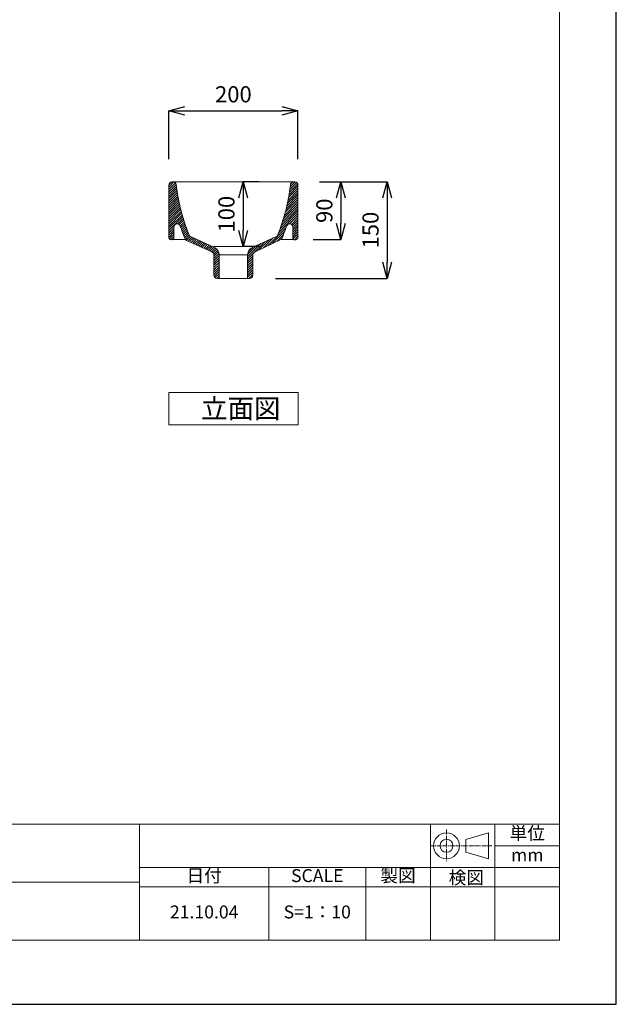
# Model space of a CAD drawing. Units: millimetres. Extents: x 196 to 2296, y 145 to 3115.
# Drawn here: x 1373 to 2296, y 145 to 1670 of the extents above; entities that cross this region are included whole.
import ezdxf
from ezdxf.enums import TextEntityAlignment as Align

# ---------------------------------------------------------------- set-up
doc = ezdxf.new("R2010")
doc.units = ezdxf.units.MM
doc.linetypes.add('CENTER1', pattern=[10, 6.25, -1.25, 1.25, -1.25])
for name, color, linetype, lineweight in [('図面枠', 6, 'Continuous', 20), ('寸法', 3, 'Continuous', 20), ('文字', 4, 'Continuous', 15), ('細線', 7, 'Continuous', 9)]:
    doc.layers.add(name, color=color, linetype=linetype, lineweight=lineweight)
doc.styles.add('japanese', font='romans.shx', dxfattribs={"bigfont": 'bigfont.shx'})
doc.dimstyles.new('KIHON', dxfattribs={"dimscale": 10, "dimtxt": 2.5, "dimasz": 2.5, "dimexe": 0, "dimexo": 2, "dimgap": 1, "dimtad": 1, "dimdec": 0, "dimdsep": 46, "dimtxsty": 'japanese', "dimblk": 'OPEN30', "dimcen": 2.5, "dimadec": 0, "dimazin": 0, "dimtfac": 1, "dimtdec": 0, "dimtmove": 0, "dimatfit": 0, "dimfxl": 1, "dimarcsym": 0})
pattern_1 = [(45, (299.0356098941484, 67.21589081579441), (-1.767766952966368, 1.767766952966368), [])]

# ---------------------------------------------------------------- blocks, each defined once
blk = doc.blocks.new('_Open30')
at = {"color": 0, "linetype": 'ByBlock', "lineweight": -2}
for p, q in [((-1, 0.26794919), (0, 0)), ((0, 0), (-1, -0.26794919)), ((0, 0), (-1, 0))]:
    blk.add_line(p, q, dxfattribs=at)
blk = doc.blocks.new('*D17')
at = {"layer": 'Defpoints', "color": 0}
for p in [(1803.283542146535, 1528.409184069897), (1603.309421856662, 1413.670550586692), (1803.283542146535, 1413.618943955763)]:
    blk.add_point(p, dxfattribs=at)
at = {"layer": '寸法', "color": 0, "lineweight": -2}
for p, q in [((1603.309421856662, 1453.670550586692), (1603.309421856662, 1528.409184069897)), ((1628.309421856662, 1528.409184069897), (1778.283542146535, 1528.409184069897)), ((1803.283542146535, 1453.618943955764), (1803.283542146535, 1528.409184069897))]:
    blk.add_line(p, q, dxfattribs=at)
at = {"layer": '寸法', "color": 0, "lineweight": -2, "xscale": 25, "yscale": 25, "zscale": 25, "rotation": 180}
blk.add_blockref('_Open30', (1603.309421856662, 1528.409184069897), dxfattribs=at)
at = {"layer": '寸法', "color": 0, "lineweight": -2, "xscale": 25, "yscale": 25, "zscale": 25}
blk.add_blockref('_Open30', (1803.283542146535, 1528.409184069897), dxfattribs=at)
at = {"layer": '寸法', "color": 0, "lineweight": 5, "insert": (1703.296482001598, 1550.909184069897), "char_height": 25, "attachment_point": 5, "style": 'japanese'}
blk.add_mtext('200', dxfattribs=at)
blk = doc.blocks.new('*D18')
at = {"layer": 'Defpoints', "color": 0}
for p in [(1703.296488263066, 1418.669021332476), (1703.296488263066, 1318.422240168467), (1718.285014550325, 1318.422240168467)]:
    blk.add_point(p, dxfattribs=at)
at = {"layer": '寸法', "color": 0, "lineweight": -2}
for p, q in [((1743.296488263066, 1418.669021332476), (1718.285014550325, 1418.669021332476)), ((1718.285014550325, 1393.669021332476), (1718.285014550325, 1343.422240168467)), ((1743.296488263066, 1318.422240168467), (1718.285014550325, 1318.422240168467))]:
    blk.add_line(p, q, dxfattribs=at)
at = {"layer": '寸法', "color": 0, "lineweight": -2, "xscale": 25, "yscale": 25, "zscale": 25}
for p, rotation in [((1718.285014550325, 1418.669021332476), 90), ((1718.285014550325, 1318.422240168467), 270)]:
    blk.add_blockref('_Open30', p, dxfattribs=dict(at, rotation=rotation))
at = {"layer": '寸法', "color": 0, "lineweight": 5, "insert": (1695.785014550325, 1368.545630750472), "char_height": 25, "attachment_point": 5, "rotation": 90, "style": 'japanese'}
blk.add_mtext('100', dxfattribs=at)
blk = doc.blocks.new('*D19')
at = {"layer": 'Defpoints', "color": 0}
for p in [(1796.634070890955, 1418.669021332476), (1786.793992093895, 1329.054441283973), (1869.785014550325, 1329.054441283973)]:
    blk.add_point(p, dxfattribs=at)
at = {"layer": '寸法', "color": 0, "lineweight": -2}
for p, q in [((1836.634070890956, 1418.669021332476), (1869.785014550325, 1418.669021332476)), ((1869.785014550325, 1393.669021332476), (1869.785014550325, 1354.054441283973)), ((1826.793992093895, 1329.054441283973), (1869.785014550325, 1329.054441283973))]:
    blk.add_line(p, q, dxfattribs=at)
at = {"layer": '寸法', "color": 0, "lineweight": -2, "xscale": 25, "yscale": 25, "zscale": 25}
for p, rotation in [((1869.785014550325, 1418.669021332476), 90), ((1869.785014550325, 1329.054441283973), 270)]:
    blk.add_blockref('_Open30', p, dxfattribs=dict(at, rotation=rotation))
at = {"layer": '寸法', "color": 0, "lineweight": 5, "insert": (1847.285014550325, 1373.861731308225), "char_height": 25, "attachment_point": 5, "rotation": 90, "style": 'japanese'}
blk.add_mtext('90', dxfattribs=at)
blk = doc.blocks.new('*D20')
at = {"layer": 'Defpoints', "color": 0}
for p in [(1798.283554903333, 1418.669021332476), (1728.285014550325, 1269.054441283973), (1941.285014550325, 1269.054441283973)]:
    blk.add_point(p, dxfattribs=at)
at = {"layer": '寸法', "color": 0, "lineweight": -2}
for p, q in [((1838.283554903333, 1418.669021332476), (1941.285014550325, 1418.669021332476)), ((1941.285014550325, 1393.669021332476), (1941.285014550325, 1294.054441283974)), ((1768.285014550325, 1269.054441283973), (1941.285014550325, 1269.054441283973))]:
    blk.add_line(p, q, dxfattribs=at)
at = {"layer": '寸法', "color": 0, "lineweight": -2, "xscale": 25, "yscale": 25, "zscale": 25}
for p, rotation in [((1941.285014550325, 1418.669021332476), 90), ((1941.285014550325, 1269.054441283973), 270)]:
    blk.add_blockref('_Open30', p, dxfattribs=dict(at, rotation=rotation))
at = {"layer": '寸法', "color": 0, "lineweight": 5, "insert": (1918.785014550325, 1343.861731308225), "char_height": 25, "attachment_point": 5, "rotation": 90, "style": 'japanese'}
blk.add_mtext('150', dxfattribs=at)

msp = doc.modelspace()

# ---------------------------------------------------------------- hatches: boundary and pattern name
at = {"layer": '細線'}
h = msp.add_hatch(dxfattribs=at)
h.set_pattern_fill('ANSI31', color=256, scale=20)
h.set_pattern_definition(pattern_1)
edge = h.paths.add_edge_path()
edge.add_spline(control_points=[(1631.158532919042, 1328.875049225069), (1636.710009131741, 1328.875049225069), (1642.261485344439, 1328.875049225069), (1647.812961557145, 1328.875049225069)], knot_values=[15.08782633715503, 15.08782633715503, 15.08782633715503, 15.08782633715503, 16.7532692009655, 16.7532692009655, 16.7532692009655, 16.7532692009655], weights=[1, 1, 1, 1], degree=3, periodic=0)
edge.add_line((1647.812961557145, 1328.875049225069), (1673.09589657473, 1317.406007634734))
edge.add_arc((1668.68757713386, 1305.176260306711), 12.99999999999998, 360, 430.1778582204169, ccw=False)
edge.add_line((1681.68757713386, 1305.176260306711), (1681.68757713386, 1268.875049225065))
edge.add_line((1681.68757713386, 1268.875049225069), (1678.68757713386, 1268.875049225069))
edge.add_arc((1678.68757713386, 1273.875049225069), 5, 180, 270, ccw=False)
edge.add_line((1673.68757713386, 1273.875049225069), (1673.68757713386, 1305.176260306714))
edge.add_arc((1668.68757713386, 1305.176260306711), 4.999999999999951, 360, 432.9849453312493)
edge.add_line((1670.150691969284, 1309.957399812985), (1631.158532919038, 1328.875049225073))
edge = h.paths.add_edge_path()
edge.add_arc((1636.556463707893, 1335.079388618047), 1.000000000000061, 202.2455324563079, 245.5996361021477)
edge.add_line((1636.143353494124, 1334.168707580975), (1647.812961557141, 1328.875049225071))
edge.add_spline(control_points=[(1647.812961557145, 1328.875049225069), (1642.261485344439, 1328.875049225069), (1636.710009131741, 1328.875049225069), (1631.158532919042, 1328.875049225069)], knot_values=[15.08782633715503, 15.08782633715503, 15.08782633715503, 15.08782633715503, 16.7532692009655, 16.7532692009655, 16.7532692009655, 16.7532692009655], weights=[1, 1, 1, 1], degree=3, periodic=0)
edge.add_line((1631.158532919042, 1328.875049225069), (1629.276753168873, 1329.788023793588))
edge.add_arc((1629.713257575786, 1330.687725912481), 1.000000000000081, 202.5217626436317, 244.1189396784651, ccw=False)
edge.add_arc((1912.156658180698, 1447.805319655112), 306.7626617318222, 198.6154351500159, 202.521762643643, ccw=False)
edge.add_arc((1616.704655143571, 1348.286119741402), 4.999999999999999, 378.6154351500155, 540.0137240025371)
edge.add_line((1611.704655287009, 1348.28492209626), (1611.709304515134, 1328.875049225067))
edge.add_spline(control_points=[(1611.709304515134, 1328.875049225069), (1611.368729542104, 1328.875049225069), (1611.028154569081, 1328.875049225069), (1610.687579596044, 1328.875049225069)], knot_values=[18.69819204135578, 18.69819204135578, 18.69819204135578, 18.69819204135578, 18.80036453326468, 18.80036453326468, 18.80036453326468, 18.80036453326468], weights=[1, 1, 1, 1], degree=3, periodic=0)
edge.add_spline(control_points=[(1610.68757713386, 1328.875049225069), (1609.68510299614, 1328.866103233806), (1608.68757713386, 1328.766220394194)], knot_values=[0, 0, 0, 0.2003648101757835, 0.2003648101757835, 0.2003648101757835], weights=[1, 0.9989679112143148, 1], degree=2, periodic=0)
edge.add_spline(control_points=[(1608.68757713386, 1328.766220394194), (1608.388091708089, 1328.738569069297), (1608.087633151706, 1328.725123924516)], knot_values=[0.0809047316100284, 0.0809047316100284, 0.0809047316100284, 0.1410453394695902, 0.1410453394695902, 0.1410453394695902], weights=[1, 0.9997197661142644, 1], degree=2, periodic=0)
edge.add_spline(control_points=[(1608.087633151706, 1328.725123924516), (1607.877990694032, 1328.716705212006), (1607.66830968437, 1328.724101763269)], knot_values=[0.0389623265217931, 0.0389623265217931, 0.0389623265217931, 0.0809047316100284, 0.0809047316100284, 0.0809047316100284], weights=[1, 0.999289504211285, 1], degree=2, periodic=0)
edge.add_spline(control_points=[(1607.66830968437, 1328.724101763269), (1607.473485547853, 1328.731573669567), (1607.280324528809, 1328.758051854427)], knot_values=[0, 0, 0, 0.0389623265217931, 0.0389623265217931, 0.0389623265217931], weights=[1, 0.9988022858526491, 1], degree=2, periodic=0)
edge.add_spline(control_points=[(1607.280332582493, 1328.758106202767), (1607.036862364533, 1328.791297046387), (1606.797678562892, 1328.847604134469)], knot_values=[0, 0, 0, 0.049106906863269, 0.049106906863269, 0.049106906863269], weights=[1, 0.9988550504775984, 1], degree=2, periodic=0)
edge.add_spline(control_points=[(1606.806807914356, 1328.84545427878), (1606.301728355982, 1328.96160072917), (1605.839436674316, 1329.195869291485)], knot_values=[0, 0, 0, 0.1031417821044409, 0.1031417821044409, 0.1031417821044409], weights=[1, 0.9926273695886889, 1], degree=2, periodic=0)
edge.add_spline(control_points=[(1605.839432441207, 1329.195871704374), (1605.83822020734, 1329.196524606283), (1605.702996998516, 1329.268992269375), (1605.690256864967, 1329.276215779631)], knot_values=[0.0676160076943278, 0.0676160076943278, 0.0676160076943278, 0.0676160076943278, 0.0878968342448218, 0.0878968342448218, 0.0878968342448218, 0.0878968342448218], weights=[1, 1, 1, 1], degree=3, periodic=0)
edge.add_spline(control_points=[(1605.690256864967, 1329.276215779631), (1605.494008159272, 1329.387652141202), (1605.308356255722, 1329.515968110114), (1605.134749045057, 1329.660162955981)], knot_values=[0, 0, 0, 0, 0.0676160076943278, 0.0676160076943278, 0.0676160076943278, 0.0676160076943278], weights=[1, 0.9974003485339951, 0.9974003485339956, 1], degree=3, periodic=0)
edge.add_spline(control_points=[(1605.134743767667, 1329.660167112182), (1604.874611591149, 1329.876857962335), (1604.65792063449, 1330.136990050152)], knot_values=[0, 0, 0, 0.0675258216337136, 0.0675258216337136, 0.0675258216337136], weights=[1, 0.9958755463722734, 1], degree=2, periodic=0)
edge.add_spline(control_points=[(1604.657910241454, 1330.137003452226), (1604.513717468864, 1330.31060858837), (1604.385403263455, 1330.496258160565), (1604.273968327412, 1330.692504317194)], knot_values=[0.0203768079050653, 0.0203768079050653, 0.0203768079050653, 0.0203768079050653, 0.0879919418546722, 0.0879919418546722, 0.0879919418546722, 0.0879919418546722], weights=[1, 0.9974003861235734, 0.9974003861235728, 1], degree=3, periodic=0)
edge.add_spline(control_points=[(1604.273968327412, 1330.692504317194), (1604.266756941928, 1330.70522306623), (1604.194520243814, 1330.840014061039), (1604.193628146175, 1330.841672657778)], knot_values=[0.0001300227200344, 0.0001300227200344, 0.0001300227200344, 0.0001300227200344, 0.0203768079050653, 0.0203768079050653, 0.0203768079050653, 0.0203768079050653], weights=[1, 1, 1, 1], degree=3, periodic=0)
edge.add_spline(control_points=[(1604.193623017519, 1330.841681821257), (1603.96146494781, 1331.29972535566), (1603.84535232991, 1331.79994441638)], knot_values=[0, 0, 0, 0.1022060158488951, 0.1022060158488951, 0.1022060158488951], weights=[1, 0.9927470908504636, 1], degree=2, periodic=0)
edge.add_spline(control_points=[(1603.84535668225, 1331.799926015104), (1603.780626284075, 1332.079705658245), (1603.737493289903, 1332.363618000308), (1603.716210601546, 1332.649998377325)], knot_values=[0.0105446761443796, 0.0105446761443796, 0.0105446761443796, 0.0105446761443796, 0.0966114555623798, 0.0966114555623798, 0.0966114555623798, 0.0966114555623798], weights=[1, 0.9980455657953532, 0.9980455657953532, 1], degree=3, periodic=0)
edge.add_spline(control_points=[(1603.716210601546, 1332.649998377325), (1603.715732094228, 1332.656031918166), (1603.70989712495, 1332.736026039128), (1603.709876347144, 1332.736300533688)], knot_values=[2.17740217397e-05, 2.17740217397e-05, 2.17740217397e-05, 2.17740217397e-05, 0.0105446761443796, 0.0105446761443796, 0.0105446761443796, 0.0105446761443796], weights=[1, 1, 1, 1], degree=3, periodic=0)
edge.add_line((1603.709876347144, 1332.736300533688), (1603.689036947344, 1413.488338940879))
edge.add_arc((1608.689036780852, 1413.489629273579), 5.000000000000054, 90, 180.0147861237103, ccw=False)
edge.add_line((1608.689036780852, 1418.489629273579), (1610.33852079323, 1418.489629273579))
edge.add_arc((1610.33852079323, 1413.489629273579), 5.000000000000016, 366.48647989984204, 450.00000000000165, ccw=False)
edge.add_arc((1912.156658180698, 1447.805319655112), 298.7626617318234, 186.4864798998422, 202.2455324563078)
h = msp.add_hatch(dxfattribs=at)
h.set_pattern_fill('ANSI31', color=256, scale=20)
h.set_pattern_definition(pattern_1)
edge = h.paths.add_edge_path()
edge.add_spline(control_points=[(1775.81405876515, 1329.054441283973), (1770.262582552444, 1329.054441283973), (1764.711106339746, 1329.054441283973), (1759.15963012704, 1329.054441283973)], knot_values=[15.08782633715503, 15.08782633715503, 15.08782633715503, 15.08782633715503, 16.7532692009655, 16.7532692009655, 16.7532692009655, 16.7532692009655], weights=[1, 1, 1, 1], degree=3, periodic=0)
edge.add_line((1759.15963012704, 1329.054441283973), (1733.876695109455, 1317.585399693638))
edge.add_arc((1738.285014550325, 1305.355652365622), 12.99999999999998, 109.822141779583, 180)
edge.add_line((1725.285014550325, 1305.355652365622), (1725.285014550325, 1269.054441283977))
edge.add_line((1725.285014550325, 1269.054441283973), (1728.285014550325, 1269.054441283973))
edge.add_arc((1728.285014550325, 1274.054441283973), 5, 270, 360)
edge.add_line((1733.285014550325, 1274.054441283973), (1733.285014550325, 1305.355652365619))
edge.add_arc((1738.285014550325, 1305.355652365622), 4.999999999999951, 107.0150546687506, 180, ccw=False)
edge.add_line((1736.821899714901, 1310.13679187189), (1775.814058765147, 1329.054441283977))
edge = h.paths.add_edge_path()
edge.add_arc((1770.416127976292, 1335.258780676959), 1.000000000000061, 294.40036389785223, 337.7544675436921, ccw=False)
edge.add_line((1770.829238190061, 1334.348099639879), (1759.159630127044, 1329.054441283975))
edge.add_spline(control_points=[(1759.15963012704, 1329.054441283973), (1764.711106339746, 1329.054441283973), (1770.262582552444, 1329.054441283973), (1775.81405876515, 1329.054441283973)], knot_values=[15.08782633715503, 15.08782633715503, 15.08782633715503, 15.08782633715503, 16.7532692009655, 16.7532692009655, 16.7532692009655, 16.7532692009655], weights=[1, 1, 1, 1], degree=3, periodic=0)
edge.add_line((1775.81405876515, 1329.054441283973), (1777.695838515319, 1329.967415852492))
edge.add_arc((1777.259334108399, 1330.867117971393), 1.000000000000081, 295.8810603215349, 337.4782373563683)
edge.add_arc((1494.815933503494, 1447.984711714016), 306.7626617318222, 337.478237356357, 341.3845648499842)
edge.add_arc((1790.267936540607, 1348.465511800314), 4.999999999999999, -0.01372400253711703, 161.3845648499845, ccw=False)
edge.add_line((1795.267936397176, 1348.464314155171), (1795.263287169051, 1329.054441283979))
edge.add_spline(control_points=[(1795.263287169051, 1329.054441283973), (1795.603862142081, 1329.054441283973), (1795.944437115111, 1329.054441283973), (1796.285012088134, 1329.054441283973)], knot_values=[18.69819204135578, 18.69819204135578, 18.69819204135578, 18.69819204135578, 18.80036453326468, 18.80036453326468, 18.80036453326468, 18.80036453326468], weights=[1, 1, 1, 1], degree=3, periodic=0)
edge.add_spline(control_points=[(1796.285014550325, 1329.054441283973), (1797.287488688045, 1329.04549529271), (1798.285014550325, 1328.945612453099)], knot_values=[0, 0, 0, 0.2003648101757835, 0.2003648101757835, 0.2003648101757835], weights=[1, 0.9989679112143148, 1], degree=2, periodic=0)
edge.add_spline(control_points=[(1798.285014550325, 1328.945612453099), (1798.584499976096, 1328.917961128209), (1798.884958532479, 1328.90451598342)], knot_values=[0.0809047316100284, 0.0809047316100284, 0.0809047316100284, 0.1410453394695902, 0.1410453394695902, 0.1410453394695902], weights=[1, 0.9997197661142644, 1], degree=2, periodic=0)
edge.add_spline(control_points=[(1798.884958532479, 1328.90451598342), (1799.094600990153, 1328.896097270917), (1799.304281999815, 1328.903493822181)], knot_values=[0.0389623265217931, 0.0389623265217931, 0.0389623265217931, 0.0809047316100284, 0.0809047316100284, 0.0809047316100284], weights=[1, 0.999289504211285, 1], degree=2, periodic=0)
edge.add_spline(control_points=[(1799.304281999815, 1328.903493822181), (1799.499106136332, 1328.910965728464), (1799.692267155376, 1328.937443913331)], knot_values=[0, 0, 0, 0.0389623265217931, 0.0389623265217931, 0.0389623265217931], weights=[1, 0.9988022858526491, 1], degree=2, periodic=0)
edge.add_spline(control_points=[(1799.692259101692, 1328.937498261664), (1799.935729319652, 1328.970689105285), (1800.174913121293, 1329.026996193374)], knot_values=[0, 0, 0, 0.049106906863269, 0.049106906863269, 0.049106906863269], weights=[1, 0.9988550504775984, 1], degree=2, periodic=0)
edge.add_spline(control_points=[(1800.165783769829, 1329.024846337685), (1800.670863328203, 1329.140992788081), (1801.133155009869, 1329.375261350397)], knot_values=[0, 0, 0, 0.1031417821044409, 0.1031417821044409, 0.1031417821044409], weights=[1, 0.9926273695886889, 1], degree=2, periodic=0)
edge.add_spline(control_points=[(1801.133159242978, 1329.375263763286), (1801.134371476845, 1329.375916665194), (1801.269594685669, 1329.448384328287), (1801.282334819211, 1329.455607838536)], knot_values=[0.0676160076943278, 0.0676160076943278, 0.0676160076943278, 0.0676160076943278, 0.0878968342448218, 0.0878968342448218, 0.0878968342448218, 0.0878968342448218], weights=[1, 1, 1, 1], degree=3, periodic=0)
edge.add_spline(control_points=[(1801.282334819211, 1329.455607838536), (1801.478583524913, 1329.567044200106), (1801.664235428463, 1329.695360169026), (1801.837842639128, 1329.839555014885)], knot_values=[0, 0, 0, 0, 0.0676160076943278, 0.0676160076943278, 0.0676160076943278, 0.0676160076943278], weights=[1, 0.9974003485339951, 0.9974003485339956, 1], degree=3, periodic=0)
edge.add_spline(control_points=[(1801.837847916518, 1329.839559171087), (1802.097980093036, 1330.056250021247), (1802.314671049695, 1330.316382109049)], knot_values=[0, 0, 0, 0.0675258216337136, 0.0675258216337136, 0.0675258216337136], weights=[1, 0.9958755463722734, 1], degree=2, periodic=0)
edge.add_spline(control_points=[(1802.314681442731, 1330.31639551113), (1802.458874215321, 1330.490000647274), (1802.58718842073, 1330.675650219469), (1802.698623356773, 1330.871896376098)], knot_values=[0.0203768079050653, 0.0203768079050653, 0.0203768079050653, 0.0203768079050653, 0.0879919418546722, 0.0879919418546722, 0.0879919418546722, 0.0879919418546722], weights=[1, 0.9974003861235734, 0.9974003861235728, 1], degree=3, periodic=0)
edge.add_spline(control_points=[(1802.698623356773, 1330.871896376098), (1802.705834742257, 1330.884615125127), (1802.778071440371, 1331.019406119951), (1802.77896353801, 1331.021064716689)], knot_values=[0.0001300227200344, 0.0001300227200344, 0.0001300227200344, 0.0001300227200344, 0.0203768079050653, 0.0203768079050653, 0.0203768079050653, 0.0203768079050653], weights=[1, 1, 1, 1], degree=3, periodic=0)
edge.add_spline(control_points=[(1802.778968666666, 1331.021073880161), (1803.011126736375, 1331.479117414565), (1803.127239354275, 1331.979336475284)], knot_values=[0, 0, 0, 0.1022060158488951, 0.1022060158488951, 0.1022060158488951], weights=[1, 0.9927470908504636, 1], degree=2, periodic=0)
edge.add_spline(control_points=[(1803.127235001935, 1331.979318074016), (1803.19196540011, 1332.259097717149), (1803.235098394274, 1332.543010059213), (1803.256381082639, 1332.829390436229)], knot_values=[0.0105446761443796, 0.0105446761443796, 0.0105446761443796, 0.0105446761443796, 0.0966114555623798, 0.0966114555623798, 0.0966114555623798, 0.0966114555623798], weights=[1, 0.9980455657953532, 0.9980455657953532, 1], degree=3, periodic=0)
edge.add_spline(control_points=[(1803.256381082639, 1332.829390436229), (1803.25685958995, 1332.835423977063), (1803.262694559235, 1332.915418098033), (1803.262715337041, 1332.915692592593)], knot_values=[2.17740217397e-05, 2.17740217397e-05, 2.17740217397e-05, 2.17740217397e-05, 0.0105446761443796, 0.0105446761443796, 0.0105446761443796, 0.0105446761443796], weights=[1, 1, 1, 1], degree=3, periodic=0)
edge.add_line((1803.262715337041, 1332.915692592593), (1803.283554736841, 1413.667730999783))
edge.add_arc((1798.283554903333, 1413.669021332476), 5.000000000000054, 359.9852138762897, 450)
edge.add_line((1798.283554903333, 1418.669021332476), (1796.634070890955, 1418.669021332476))
edge.add_arc((1796.634070890955, 1413.669021332476), 5.000000000000016, 89.99999999999837, 173.5135201001579)
edge.add_arc((1494.815933503487, 1447.984711714016), 298.7626617318234, 337.7544675436922, 353.5135201001578, ccw=False)

# ---------------------------------------------------------------- linework, layer by layer
at = {"layer": 'Defpoints', "linetype": 'Continuous'}
msp.add_lwpolyline([(195.8604213512517, 145.0963666941861), (2295.860421351252, 145.0963666941861), (2295.860421351252, 3115.096366694186), (195.8604213512517, 3115.096366694186)], close=True, dxfattribs=at)
at = {"layer": '図面枠', "linetype": 'Continuous'}
for p, q in [((2208.093206105965, 3015.920757781129), (2208.093206105965, 244.2719756072438)), ((2208.093206105965, 424.271975589243), (283.6276365965387, 424.271975589243)), ((1558.093206105965, 424.271975589243), (1558.093206105965, 244.2719756072438)), ((2008.093206105965, 424.271975589243), (2008.093206105965, 244.2719756072438)), ((2108.093206105965, 424.271975589243), (2108.093206105965, 244.2719756072438)), ((2208.093206105965, 390.5219755926191), (2108.093206105965, 390.5219755926191)), ((2208.093206105965, 356.7719755959879), (1558.093206105965, 356.7719755959879)), ((1758.093206105965, 356.7719755959879), (1758.093206105965, 244.2719756072438)), ((1908.093206105965, 356.7719755959879), (1908.093206105965, 244.2719756072438)), ((1558.093206105965, 334.2719755982435), (883.6276365965387, 334.2719755982435)), ((2208.093206105965, 326.7719755959952), (1558.093206105965, 326.7719755959952)), ((2208.093206105965, 244.2719756072438), (283.6276365965387, 244.2719756072438))]:
    msp.add_line(p, q, dxfattribs=at)
at = {"layer": '文字', "linetype": 'Continuous'}
for p, q in [((1803.296482001599, 1092.571853074046), (1603.296482001599, 1092.571853074046)), ((1603.296482001599, 1092.571853074046), (1603.296482001599, 1042.571853074046)), ((1803.296482001599, 1042.571853074046), (1803.296482001599, 1092.571853074046)), ((1603.296482001599, 1042.571853074046), (1803.296482001599, 1042.571853074046)), ((2063.093206105965, 400.5219755926191), (2098.093206105965, 410.521975592619)), ((2063.093206105965, 400.5219755926191), (2063.093206105965, 380.5219755926191)), ((2098.093206105965, 410.521975592619), (2098.093206105965, 370.5219755926191)), ((2063.093206105965, 380.5219755926191), (2098.093206105965, 370.5219755926191))]:
    msp.add_line(p, q, dxfattribs=at)
at = {"layer": '文字', "linetype": 'CENTER1', "lineweight": 0}
for p, q in [((2033.093206105965, 415.5219755926191), (2033.093206105965, 365.5219755926191)), ((2008.093206105965, 390.5219755926191), (2103.093206105965, 390.5219755926191))]:
    msp.add_line(p, q, dxfattribs=at)
at = {"layer": '文字', "linetype": 'Continuous'}
for radius in [20, 10]:
    msp.add_circle((2033.093206105965, 390.5219755926191), radius, dxfattribs=at)
at = {"layer": '細線'}
for p, q in [((1608.309421622798, 1418.669021332476), (1798.283554903333, 1418.669021332476)), ((1603.285014550325, 1333.869216644976), (1603.309421856662, 1413.670550586692)), ((1803.262715337041, 1332.915692592593), (1803.283554736838, 1413.667730999783)), ((1611.286621794854, 1329.054441283973), (1611.291875281604, 1348.551057289223)), ((1795.263287169051, 1329.054441283973), (1795.267936397176, 1348.464314155171)), ((1629.22568577942, 1329.054441283973), (1611.286621794854, 1329.054441283973)), ((1630.985712776179, 1327.720500722447), (1669.748129385749, 1310.13679187189)), ((1635.744571457682, 1334.346384678713), (1673.053011095864, 1317.422240168467)), ((1733.517018004786, 1317.422240168467), (1770.829238190061, 1334.348099639879)), ((1736.821899714901, 1310.13679187189), (1777.695838515319, 1329.967415852494)), ((1796.285014550325, 1329.054441283973), (1777.302969637458, 1329.054441283973)), ((1673.053011095864, 1318.422240168467), (1733.918432670616, 1318.422240168467)), ((1673.285014550325, 1274.054441283973), (1673.285014550325, 1305.355652365622)), ((1681.285014550325, 1269.054441283973), (1681.285014550325, 1305.355652365622)), ((1725.285014550325, 1305.355652365622), (1681.285014550325, 1305.355652365622)), ((1725.285014550325, 1269.054441283973), (1725.285014550325, 1305.355652365622)), ((1733.285014550325, 1274.054441283973), (1733.285014550325, 1305.355652365622)), ((1728.285014550325, 1269.054441283973), (1678.285014550325, 1269.054441283973))]:
    msp.add_line(p, q, dxfattribs=at)
for centre, radius, start, end in [((1608.309421622798, 1413.669021332476), 5, 90, 179.9824760373271), ((1609.796565651246, 1413.669021332476), 5, 6.760591399905404, 90), ((1796.634070890955, 1413.669021332476), 5, 90, 173.513520100158), ((1798.283554903333, 1413.669021332476), 5, 359.9852138762849, 90), ((1918.554916502559, 1450.270856635856), 305.9202688278715, 186.7605913999054, 202.1599186271514), ((1494.815933503487, 1447.984711714016), 298.7626617318234, 337.7544675437473, 353.513520100158), ((1616.291875100083, 1348.549710007581), 5.00000000000006, 18.59972665276005, 179.984561289446), ((1918.554916502668, 1450.270856635899), 313.9202688279949, 198.59972665276, 202.501127941886), ((1494.815933503487, 1447.984711714016), 306.7626617318234, 337.4782373563657, 341.384564849989), ((1790.267936540607, 1348.465511800314), 5, 359.9862759974663, 161.3845648499889), ((1633.051263845002, 1332.273905907808), 5, 205.351412766745, 245.5996361021004), ((1636.157681671451, 1335.257065715785), 1, 202.1599186271514, 245.5996361021004), ((1770.416127976292, 1335.258780676959), 1, 294.4003638978995, 337.7544675437473), ((1777.259334108399, 1330.867117971393), 1, 295.8810603215947, 337.4782373563657), ((1668.285014550325, 1305.355652365622), 13, 0, 72.9849453312468), ((1738.285014550325, 1305.355652365622), 13, 107.0150546687532, 180), ((1668.285014550325, 1305.355652365622), 5, 0, 72.9849453312468), ((1738.285014550325, 1305.355652365622), 5, 107.0150546687532, 180), ((1678.285014550325, 1274.054441283973), 5, 180, 270), ((1728.285014550325, 1274.054441283973), 5, 270, 0)]:
    msp.add_arc(centre, radius, start, end, dxfattribs=at)
for points, weights in [([(1603.285014550325, 1333.869216644976), (1603.278918222051, 1333.366364265828), (1603.310951544234, 1332.864496208756)], [1, 0.9992806564180158, 1]), ([(1603.452887490101, 1331.937491897501), (1603.578449391942, 1331.417698946658), (1603.830434698633, 1330.946048749843)], [1, 0.9919678428223662, 1]), ([(1604.420207487063, 1330.131392361232), (1604.774041752542, 1329.760401173378), (1605.214574685189, 1329.498172486652)], [1, 0.9907566041116673, 1]), ([(1796.285014550325, 1329.054441283973), (1797.287488688045, 1329.04549529271), (1798.285014550325, 1328.945612453106)], [1, 0.9989679112143148, 1]), ([(1800.174913121293, 1329.026996193374), (1799.935729319652, 1328.970689105285), (1799.692259101692, 1328.937498261664)], [1, 0.9988550504775984, 1]), ([(1800.165783769829, 1329.024846337685), (1800.670863328203, 1329.140992788089), (1801.133155009869, 1329.375261350404)], [1, 0.9926273695886889, 1]), ([(1801.837847916511, 1329.839559171094), (1802.097980093029, 1330.056250021247), (1802.314671049695, 1330.316382109056)], [1, 0.9958755463722734, 1]), ([(1802.778968666666, 1331.021073880161), (1803.011126736375, 1331.479117414572), (1803.127239354267, 1331.979336475284)], [1, 0.9927470908504636, 1]), ([(1803.262715689438, 1332.915697680553), (1803.29027178917, 1333.392073478695), (1803.285014550325, 1333.869216644976)], [1, 0.9994084020658284, 1])]:
    msp.add_rational_spline(points, weights, degree=2, dxfattribs=at)
for points, weights, degree, knots in [([(1603.452876485789, 1331.937540668092), (1603.382453725215, 1332.230741627725), (1603.335943699792, 1332.528672803462), (1603.313650348093, 1332.829387243444), (1603.313597976346, 1332.830047878458), (1603.310951711581, 1332.86449500711), (1603.310951695435, 1332.864495223672)], [1, 0.9978216984181567, 0.9978216984181573, 1, 1, 1, 1], 3, [0, 0, 0, 0, 0.0903632860925808, 0.0903632860925808, 0.0903632860925808, 0.0942509781160216, 0.0942509781160216, 0.0942509781160216, 0.0942509781160216]), ([(1604.423935906969, 1330.127484897501), (1604.210367142208, 1330.352878381462), (1604.025305407849, 1330.602209475328), (1603.8714104116, 1330.871894791969), (1603.869558749422, 1330.875161674048), (1603.830556105764, 1330.945829072851), (1603.830435855751, 1330.946046820609)], [1, 0.995209332490301, 0.9952093324903003, 1, 1, 1, 1], 3, [0, 0, 0, 0, 0.0929281760606494, 0.0929281760606494, 0.0929281760606494, 0.1027972925604378, 0.1027972925604378, 0.1027972925604378, 0.1027972925604378]), ([(1611.286621794854, 1329.054441283973), (1605.904543579323, 1329.171887155702), (1605.745874528613, 1329.232767004476), (1605.589952692942, 1329.300452741416), (1605.437126804165, 1329.374792981915), (1605.287731246892, 1329.455606844349), (1605.286311205178, 1329.456412442058), (1605.264625080359, 1329.469030434709), (1605.236333605222, 1329.485502037001), (1605.215097512548, 1329.497868463732), (1605.214577535124, 1329.498170929597)], [1, 0.9985111657145729, 0.9977667485718571, 0.9977667485718589, 0.9985111657145722, 1, 1, 1, 1, 1, 1], 5, [0, 0, 0, 0, 0, 0, 0.0849052370271148, 0.0849052370271148, 0.0849052370271148, 0.0849052370271148, 0.0849052370271148, 0.0944066027541183, 0.0944066027541183, 0.0944066027541183, 0.0944066027541183, 0.0944066027541183, 0.0944066027541183]), ([(1799.692267155376, 1328.937443913331), (1799.499106136325, 1328.910965728472), (1799.304281999808, 1328.903493822188), (1799.094600990153, 1328.896097270925), (1798.884958532471, 1328.90451598342), (1798.584499976096, 1328.917961128216), (1798.285014550325, 1328.945612453106)], [1, 0.9988022858526491, 1, 0.999289504211285, 1, 0.9997197661142644, 1], 2, [0, 0, 0, 0.0389623265217931, 0.0389623265217931, 0.0809047316100284, 0.0809047316100284, 0.1410453394695902, 0.1410453394695902, 0.1410453394695902]), ([(1801.837842639128, 1329.839555014885), (1801.664235428456, 1329.695360169033), (1801.478583524913, 1329.567044200106), (1801.282334819211, 1329.455607838543), (1801.269594685669, 1329.448384328287), (1801.134371476845, 1329.375916665201), (1801.133159242978, 1329.375263763293)], [1, 0.9974003485339956, 0.9974003485339951, 1, 1, 1, 1], 3, [0, 0, 0, 0, 0.0676160076943278, 0.0676160076943278, 0.0676160076943278, 0.0878968342448219, 0.0878968342448219, 0.0878968342448219, 0.0878968342448219]), ([(1802.77896353801, 1331.021064716697), (1802.778071440371, 1331.019406119958), (1802.705834742257, 1330.884615125127), (1802.698623356773, 1330.871896376098), (1802.587188420723, 1330.675650219469), (1802.458874215321, 1330.490000647274), (1802.314681442723, 1330.31639551113)], [1, 1, 1, 1, 0.9974003861235728, 0.9974003861235734, 1], 3, [0.0001300227200345, 0.0001300227200345, 0.0001300227200345, 0.0001300227200345, 0.0203768079050653, 0.0203768079050653, 0.0203768079050653, 0.0879919418546722, 0.0879919418546722, 0.0879919418546722, 0.0879919418546722]), ([(1803.262715337034, 1332.915692592593), (1803.262694559227, 1332.915418098033), (1803.25685958995, 1332.835423977063), (1803.256381082639, 1332.829390436236), (1803.235098394274, 1332.543010059213), (1803.191965400103, 1332.259097717149), (1803.127235001928, 1331.979318074016)], [1, 1, 1, 1, 0.9980455657953532, 0.9980455657953532, 1], 3, [2.17740217397e-05, 2.17740217397e-05, 2.17740217397e-05, 2.17740217397e-05, 0.0105446761443796, 0.0105446761443796, 0.0105446761443796, 0.0966114555623798, 0.0966114555623798, 0.0966114555623798, 0.0966114555623798])]:
    msp.add_rational_spline(points, weights, degree=degree, knots=knots, dxfattribs=at)

# ---------------------------------------------------------------- texts
at = {"layer": '文字', "style": 'japanese'}
for s, height, p in [('立面図', 30, (1653.296482001598, 1052.571853074046)), ('検図', 20, (2036.500580100845, 331.2494055139505))]:
    msp.add_text(s, height=height, dxfattribs=at).set_placement(p)
for s, p in [('単位', (2158.093206105965, 407.3969755909311)), ('mm', (2158.093206105965, 373.6469755943072)), ('日付', (1658.093206105965, 341.7719755959879)), ('SCALE', (1833.093206105965, 341.7719755959879)), ('製図', (1958.093206105965, 341.7719755959879)), ('21.10.04', (1658.093206105965, 285.5219756016195)), ('S=1：10', (1833.093206105965, 285.5219756016195))]:
    msp.add_text(s, height=20, dxfattribs=at).set_placement(p, align=Align.MIDDLE)

# ---------------------------------------------------------------- dimensions: what is measured, and where the dimension line sits
at = {"layer": '寸法', "lineweight": 5}
dim = msp.add_linear_dim(base=(1803.283542146535, 1528.409184069897), p1=(1603.309421856662, 1413.670550586692), p2=(1803.283542146535, 1413.618943955763), dimstyle='KIHON', override={"dimexo": 4}, dxfattribs=at)
dim.commit()
dim.dimension.update_dxf_attribs({"geometry": '*D17', "text_midpoint": (1703.296482001598, 1550.909184069897)})
for base, p1, p2, picture, middle in [((1718.285014550325, 1318.422240168467), (1703.296488263066, 1418.669021332476), (1703.296488263066, 1318.422240168467), '*D18', (1695.785014550325, 1368.545630750472)), ((1941.285014550325, 1269.054441283973), (1798.283554903333, 1418.669021332476), (1728.285014550325, 1269.054441283973), '*D20', (1918.785014550325, 1343.861731308225)), ((1869.785014550325, 1329.054441283973), (1796.634070890955, 1418.669021332476), (1786.793992093895, 1329.054441283973), '*D19', (1847.285014550325, 1373.861731308225))]:
    dim = msp.add_linear_dim(base=base, p1=p1, p2=p2, angle=90, dimstyle='KIHON', override={"dimexo": 4}, dxfattribs=at)
    dim.commit()
    dim.dimension.update_dxf_attribs({"geometry": picture, "text_midpoint": middle})

doc.saveas('drawing.dxf')
